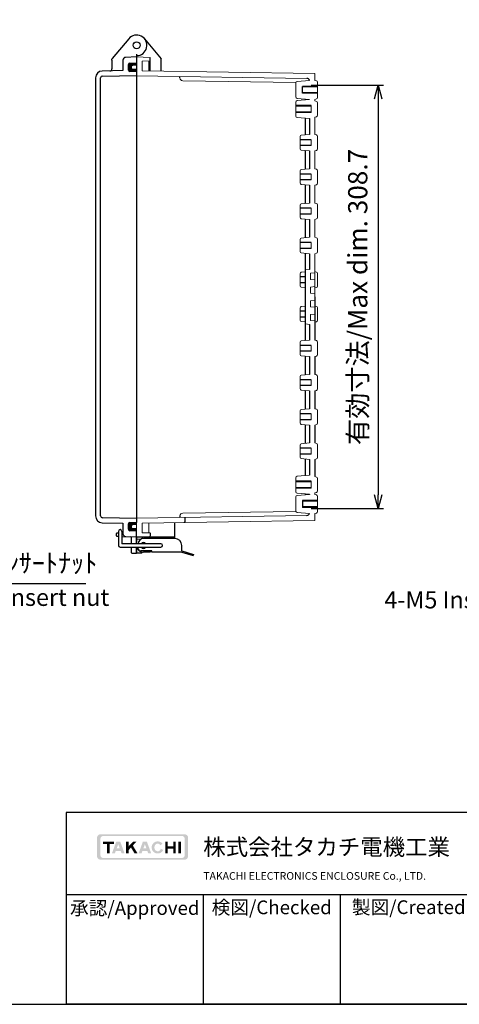
# Model space of a CAD drawing. Units: millimetres. Extents: x 0 to 3274, y 15 to 1135.
# Drawn here: x 2468 to 2789, y 15 to 733 of the extents above; entities that cross this region are included whole.
import ezdxf
from ezdxf.enums import TextEntityAlignment as Align

# ---------------------------------------------------------------- set-up
doc = ezdxf.new("R2010")
doc.units = ezdxf.units.MM
doc.header["$LTSCALE"] = 4
doc.linetypes.add('AM_ISO02W050x2', pattern=[3.75, 3, -0.75])
doc.linetypes.add('gen7a', pattern=[6.875, 4.75, -0.875, 0.375, -0.875])
doc.layers.add('7A', color=4, linetype='gen7a')
doc.layers.add('RAHM2', color=1, linetype='Continuous')
for name, color, linetype, lineweight in [('AM_5', 3, 'Continuous', 25), ('AM_8', 1, 'Continuous', 25), ('Visible (ISO)', 7, 'Continuous', 35), ('ｶﾞｽｹｯﾄ', 5, 'Continuous', 50), ('ﾄｯﾌﾟｶﾊﾞｰ', 7, 'Continuous', 25), ('ﾎﾞﾃﾞｨｰ', 2, 'Continuous', 25), ('ﾎﾞﾃﾞｨｰ0', 2, 'AM_ISO02W050x2', 13), ('ﾗｯﾁ', 3, 'Continuous', 25), ('ﾗｯﾁ金具', 6, 'Continuous', 25)]:
    doc.layers.add(name, color=color, linetype=linetype, lineweight=lineweight)
doc.styles.get("Standard").update_dxf_attribs({"font": 'ISOCP.SHX', "bigfont": 'EXTFONT.SHX'})
doc.styles.add('takachi1', font='txt', dxfattribs={"height": 2.5})
doc.dimstyles.new('AM_ISO$0', dxfattribs={"dimscale": 4, "dimtxt": 3.5, "dimasz": 2.5, "dimexe": 1, "dimexo": 1, "dimgap": 1.5, "dimtad": 1, "dimdec": 1, "dimdsep": 46, "dimtxsty": 'Standard', "dimblk": 'OPEN30', "dimcen": 0, "dimclrd": 3, "dimclre": 3, "dimclrt": 2, "dimadec": 0, "dimazin": 2, "dimtp": 0.1, "dimtm": 0.1, "dimtfac": 0.71, "dimtmove": 0, "dimatfit": 3, "dimldrblk": 'OPEN30', "dimfxl": 0, "dimlwd": -1, "dimlwe": -1, "dimarcsym": 0})
doc.dimstyles.new('AM_ISO$3', dxfattribs={"dimtxt": 3.5, "dimasz": 2.5, "dimexe": 1, "dimexo": 1, "dimgap": 1.5, "dimtad": 1, "dimtoh": 1, "dimdsep": 46, "dimtxsty": 'Standard', "dimblk": 'OPEN30', "dimcen": 0, "dimclrd": 3, "dimclre": 3, "dimclrt": 2, "dimadec": 0, "dimazin": 2, "dimtp": 0.1, "dimtm": 0.1, "dimtfac": 0.71, "dimtofl": 0, "dimtmove": 0, "dimatfit": 0, "dimldrblk": 'OPEN30', "dimfxl": 0, "dimlwd": -1, "dimlwe": -1, "dimarcsym": 0})

# ---------------------------------------------------------------- blocks, each defined once
blk = doc.blocks.new('TK-A3')
blk.add_lwpolyline([(0, 0), (403, 0), (403, 280), (0, 280.0000000000001)], close=True)
blk = doc.blocks.new('A$C0FAF06CF')
at = {"layer": 'AM_8'}
h = blk.add_hatch(color=1, dxfattribs=at)
edge = h.paths.add_edge_path()
edge.add_line((-8.013599999999968, -2.41150000000041), (8.013600000000068, -2.411500000000414))
edge.add_arc((8.013600000000052, -1.773380000000512), 0.6381199999999012, 270, 360)
edge.add_line((8.651719999999953, -1.773380000000512), (8.651719999999967, 1.773379999999486))
edge.add_arc((8.013600000000025, 1.773379999999429), 0.638119999999958, 5.1039e-12, 90.00000000000125)
edge.add_line((8.013599999999997, 2.41149999999939), (-8.013599999999997, 2.411499999999386))
edge.add_arc((-8.013600000000025, 1.773379999999436), 0.6381199999999511, 89.99999999999682, 179.9999999999955)
edge.add_line((-8.651719999999981, 1.773379999999486), (-8.651719999999981, -1.773380000000505))
edge.add_arc((-8.013600000000025, -1.773380000000457), 0.6381199999999511, 180.0000000000043, 270.0000000000045)
edge = h.paths.add_edge_path(flags=16)
edge.add_line((-7.471939999999959, 2.092439999999486), (7.471940000000018, 2.092439999999479))
edge.add_arc((7.471940000000046, 1.550779999999479), 0.5416600000000003, 9.094947017729282e-13, 90.00000000000148, ccw=False)
edge.add_line((8.013600000000025, 1.550779999999486), (8.013600000000025, -1.550780000000505))
edge.add_arc((7.471940000000018, -1.550780000000502), 0.5416600000000074, 270, 359.99999999999966, ccw=False)
edge.add_line((7.471940000000018, -2.092440000000506), (-7.471939999999959, -2.092440000000513))
edge.add_arc((-7.471939999999959, -1.550780000000505), 0.5416600000000074, 180, 270, ccw=False)
edge.add_line((-8.013599999999968, -1.550780000000505), (-8.013599999999968, 1.550779999999486))
edge.add_arc((-7.471939999999959, 1.550779999999486), 0.5416600000000003, 90, 180, ccw=False)
for points in [[(-5.453699999999969, 0.5935999999994924), (-5.453699999999969, 1.038799999999492), (-7.531299999999987, 1.038799999999492), (-7.531299999999987, 0.5935999999994924), (-6.759619999999982, 0.5935999999994924), (-6.759619999999982, -1.224300000000516), (-6.225379999999973, -1.224300000000516), (-6.225379999999973, 0.5935999999994924)], [(-3.146079999999983, 1.038799999999492), (-3.146079999999983, -1.224300000000516), (-2.671199999999942, -1.224300000000516), (-2.671199999999942, -0.6184186206901412), (-2.193432261217481, -0.1027759420753025), (-1.520149446800417, -1.224300000000516), (-0.957179999999994, -1.224300000000516), (-1.851807874889658, 0.2659306476478651), (-1.135707252964408, 1.038799999999492), (-1.788279380580377, 1.038799999999492), (-2.671199999999942, 0.085886028951558), (-2.671199999999942, 1.038799999999492)], [(4.304715008555603, 1.038799999999492), (4.304715008555603, -1.224300000000516), (4.775885008555576, -1.224300000000516), (4.775885008555576, -0.3153500000005119), (5.829525008555606, -0.3153500000005119), (5.829525008555606, -1.224300000000516), (6.300695008555577, -1.224300000000516), (6.300695008555577, 1.038799999999492), (5.829525008555606, 1.038799999999492), (5.829525008555606, 0.1298499999994878), (4.775885008555576, 0.1298499999994878), (4.775885008555576, 1.038799999999492)], [(7.280135008555589, -1.224300000000516), (7.280135008555589, 1.038799999999492), (6.805255008555603, 1.038799999999492), (6.805255008555603, -1.224300000000516)]]:
    blk.add_hatch(color=1, dxfattribs=at).paths.add_polyline_path(points)
h = blk.add_hatch(color=1, dxfattribs=at)
h.paths.add_polyline_path([(-5.264049114754044, -1.224300000000516), (-5.084217508196671, -0.7345800000005109), (-4.161102491803262, -0.7345800000005109), (-3.981270885245876, -1.224300000000516), (-3.420619999999972, -1.224300000000516), (-4.251659999999958, 1.038799999999492), (-4.993659999999977, 1.038799999999492), (-5.82469999999995, -1.224300000000516)])
h.paths.add_polyline_path([(-4.332759934426206, -0.2671200000005083), (-4.912560065573729, -0.2671200000005083), (-4.622659999999967, 0.5223399999994971)], flags=16)
h = blk.add_hatch(color=1, dxfattribs=at)
h.paths.add_polyline_path([(-0.1961891147540484, -1.224300000000516), (-0.0163575081966769, -0.7345800000005109), (0.9067575081967476, -0.7345800000005109), (1.086589114754119, -1.224300000000516), (1.64724000000001, -1.224300000000516), (0.8162000000000375, 1.038799999999492), (0.0742000000000189, 1.038799999999492), (-0.7568399999999543, -1.224300000000516)])
h.paths.add_polyline_path([(0.7351000655737892, -0.2671200000005083), (0.1552999344262673, -0.2671200000005083), (0.4452000000000283, 0.5223399999994971)], flags=16)
h = blk.add_hatch(color=1, dxfattribs=at)
edge = h.paths.add_edge_path()
edge.add_ellipse((2.878960000000006, -0.0927500000005264), major_axis=(0, 0.7271600000000495), ratio=0.8673469387754512, start_angle=304.6510247185947, end_angle=609.4109213221484)
edge.add_line((3.469375036740871, -0.3484654247793539), (3.94113500855559, -0.5527900000005097))
edge.add_arc((2.878960000000006, -0.0927500000005122), 1.157520000000026, 38.550540790803325, 336.58201840165333, ccw=False)
edge.add_line((3.784208621486186, 0.6286219454599618), (3.397792961318373, 0.3206961337928842))
blk = doc.blocks.new('TK-仕様書(和英併記)NEW')
for p, q in [((0, 35), (-193, 35)), ((-193, 35), (-193, 0)), ((-118, 35), (-118, 0)), ((-37, 35), (-37, 0)), ((0, 35), (0, 0)), ((-17.5, 30.5), (-9.5, 31.5)), ((-9.5, 31.5), (-9.5, 25.5)), ((-17.5, 26.5), (-17.5, 30.5)), ((-9.5, 25.5), (-17.5, 26.5)), ((-37, 22), (0, 22)), ((-193, 19.99999999999993), (-37, 19.99999999999993)), ((-168.0000000000001, 19.99999999999993), (-168, 0)), ((-143.0000000000001, 19.99999999999993), (-143, 0)), ((-37, 11), (0, 11)), ((-37.00000000000012, 7), (-118, 7)), ((0, 0), (-193, 0))]:
    blk.add_line(p, q)
for radius in [3, 2]:
    blk.add_circle((-24.5, 28.5), radius)
at = {"layer": '7A'}
for p, q in [((-24.5, 28.5), (-24.5, 32.07478664473149)), ((-24.5, 28.5), (-28.5, 28.5)), ((-24.5, 28.5), (-24.5, 24.78991724228479)), ((-23.5, 28.5), (-8.5, 28.5))]:
    blk.add_line(p, q, dxfattribs=at)
at = {"xscale": 0.96, "yscale": 0.96, "zscale": 0.96}
blk.add_blockref('A$C0FAF06CF', (-179.073778946163, 28.68781725888325), dxfattribs=at)
at = {"attachment_point": 4}
for s, insert, char_height, width in [('{\\fMS Gothic|b0|i0|c128|p49;株式会社タカチ電機工業}', (-167.9945135240808, 28.68781725888325), 3, 42.88159814155517), ('{\\fArial|b0|i0|c128|p34;TAKACHI ELECTRONICS ENCLOSURE Co., LTD.}', (-167.9945135240808, 23.41115279672572), 1.399999999999999, 44.44830780058135)]:
    blk.add_mtext(s, dxfattribs=dict(at, insert=insert, char_height=char_height, width=width))
for tag, height, p in [('品名', 3.5, (-106.1561493930892, 27.24999999999994)), ('TITLE', 2.5, (-106.1561493930892, 22.24999999999994)), ('型番', 3.5, (-106.1391682485609, 11.75))]:
    blk.add_attdef(tag, text='', height=height).set_placement(p, align=Align.MIDDLE_LEFT)
for tag, height, p in [('GEN-TITLE-SCA', 3, (-18.5, 14.79266317345349)), ('承認', 3.5, (-180.7195176573868, 7.729076668239943)), ('検図', 3.5, (-155.5000000000001, 7.729076668239941)), ('製図', 3.5, (-130.5000000000001, 7.729076668239941)), ('ページNO.', 3.5, (-23, 5.5)), ('総ページ数', 3.5, (-14, 5.5)), ('GEN-TITLE-DAT', 3, (-81.5, 3.5))]:
    blk.add_attdef(tag, text='', height=height).set_placement(p, align=Align.MIDDLE)
at = {"layer": 'RAHM2', "char_height": 2.5}
for s, insert, width, attachment_point in [('品名/Title', (-116.8002551371314, 33.80103540727967), 90, 1), ('尺度/Scale', (-35.80025513713144, 20.80103540727967), 20, 1), ('承認/Approved', (-180.5000000000001, 18.8010354072796), 22.21535073038012, 2), ('検図/Checked', (-155.5, 18.92584712714763), 19.85268515870859, 2), ('製図/Created', (-130.5, 18.95800561859732), 19.44564691649168, 2), ('作成日/Date', (-116.8002551371314, 3.5), 17.84866863742184, 4)]:
    blk.add_mtext(s, dxfattribs=dict(at, insert=insert, width=width, attachment_point=attachment_point))
at = {"layer": 'RAHM2', "color": 0, "insert": (-18.5, 5.5), "char_height": 3.5, "width": 4.469919821818733, "attachment_point": 5}
blk.add_mtext('/', dxfattribs=at)
blk = doc.blocks.new('_Open30')
at = {"color": 0, "linetype": 'ByBlock', "lineweight": -2}
for p, q in [((-1, 0.26794919), (0, 0)), ((0, 0), (-1, -0.26794919)), ((0, 0), (-1, 0))]:
    blk.add_line(p, q, dxfattribs=at)
blk = doc.blocks.new('*D133')
at = {"layer": 'AM_5', "color": 3, "transparency": 16777216}
for p, q in [((2379.296121830859, 382.5912372151324), (2407.350548962995, 322.0176889523685)), ((2407.350548962995, 322.0176889523685), (2516.250548962995, 322.0176889523685))]:
    blk.add_line(p, q, dxfattribs=at)
at = {"layer": 'Defpoints', "color": 0, "transparency": 16777216}
for p in [(2372.992211130592, 396.2022882356466), (2375.093514697348, 391.6652712288089)]:
    blk.add_point(p, dxfattribs=at)
at = {"layer": 'AM_5', "color": 3, "transparency": 16777216, "xscale": 10, "yscale": 10, "zscale": 10, "rotation": 114.8510485048491}
blk.add_blockref('_Open30', (2375.093514697348, 391.6652712288089), dxfattribs=at)
at = {"layer": 'AM_5', "color": 2, "transparency": 16777216, "insert": (2464.800548962997, 335.0176889523696), "char_height": 14, "attachment_point": 5}
blk.add_mtext('4-M5ｲﾝｻｰﾄﾅｯﾄ', dxfattribs=at)
blk = doc.blocks.new('*D134')
at = {"layer": 'AM_5', "color": 3, "transparency": 16777216}
for p, q in [((2680.676531265974, 685.2952429018774), (2733.609460023469, 685.2952429018774)), ((2729.609460023469, 675.2952429018774), (2729.609460023469, 386.5723163912684)), ((2680.676531265975, 376.5723163912685), (2733.609460023469, 376.5723163912684))]:
    blk.add_line(p, q, dxfattribs=at)
at = {"layer": 'Defpoints', "color": 0, "transparency": 16777216}
for p in [(2676.676531265974, 685.2952429018774), (2676.676531265975, 376.5723163912685), (2729.609460023469, 376.5723163912684)]:
    blk.add_point(p, dxfattribs=at)
at = {"layer": 'AM_5', "color": 3, "transparency": 16777216, "xscale": 10, "yscale": 10, "zscale": 10}
for p, rotation in [((2729.609460023469, 685.2952429018774), 90), ((2729.609460023469, 376.5723163912684), 270)]:
    blk.add_blockref('_Open30', p, dxfattribs=dict(at, rotation=rotation))
at = {"layer": 'AM_5', "color": 2, "transparency": 16777216, "insert": (2716.609460023469, 530.933779646592), "char_height": 14, "attachment_point": 5, "rotation": 90}
blk.add_mtext('有効寸法/Max dim. 308.7', dxfattribs=at)

msp = doc.modelspace()

# ---------------------------------------------------------------- hatches: boundary and pattern name
at = {"layer": 'ｶﾞｽｹｯﾄ'}
h = msp.add_hatch(color=256, dxfattribs=at)
edge = h.paths.add_edge_path()
edge.add_line((2553.37653126596, 696.9337796465293), (2553.37653126596, 695.4337796465293))
edge.add_line((2553.37653126596, 695.4337796465293), (2548.37653126596, 695.4337796465288))
edge.add_arc((2548.376531265959, 696.4337796465284), 0.9999999999995453, 179.9999999999791, 270.00000000003126, ccw=False)
edge.add_line((2547.37653126596, 696.4337796465284), (2547.376531265959, 700.4337796465284))
edge.add_arc((2548.376531265959, 700.4337796465293), 0.9999999999995453, 89.99999999997908, 180.0000000000313, ccw=False)
edge.add_line((2548.376531265959, 701.4337796465284), (2553.376531265959, 701.4337796465288))
edge.add_line((2553.376531265959, 701.4337796465293), (2553.376531265959, 699.9337796465293))
edge.add_line((2553.376531265959, 699.9337796465293), (2550.876531265959, 699.933779646529))
edge.add_arc((2550.876531265959, 698.4337796465288), 1.5, 90.00000000000522, 270.0000000000052)
edge.add_line((2550.87653126596, 696.9337796465288), (2553.37653126596, 696.933779646529))
h = msp.add_hatch(color=256, dxfattribs=at)
edge = h.paths.add_edge_path()
edge.add_line((2553.376531265975, 364.9337796465447), (2553.376531265975, 366.4337796465447))
edge.add_line((2553.376531265975, 366.4337796465447), (2548.376531265975, 366.4337796465447))
edge.add_arc((2548.376531265974, 365.4337796465452), 0.9999999999995453, 89.99999999997395, 180.0000000000261)
edge.add_line((2547.376531265975, 365.4337796465447), (2547.376531265975, 361.4337796465447))
edge.add_arc((2548.376531265974, 361.4337796465443), 0.9999999999995453, 179.9999999999739, 270.000000000026)
edge.add_line((2548.376531265975, 360.4337796465447), (2553.376531265975, 360.4337796465447))
edge.add_line((2553.376531265975, 360.4337796465447), (2553.376531265975, 361.9337796465447))
edge.add_line((2553.376531265975, 361.9337796465447), (2550.876531265975, 361.9337796465447))
edge.add_arc((2550.876531265975, 363.4337796465447), 1.5, 90, 270, ccw=False)
edge.add_line((2550.876531265975, 364.9337796465447), (2553.376531265975, 364.9337796465447))

# ---------------------------------------------------------------- linework, layer by layer
at = {"color": 7, "linetype": 'Continuous', "lineweight": 0}
for p, q in [((2549.37653124906, 698.4337795419515), (2549.37653124906, 698.4337795419515)), ((2549.376531249081, 698.4337795419497), (2549.376531249081, 698.4337795419497)), ((2549.376531249073, 363.4337797512808), (2549.376531249073, 363.4337797512808)), ((2549.376531249094, 363.4337797512826), (2549.376531249094, 363.4337797512826))]:
    msp.add_line(p, q, dxfattribs=at)
at = {"layer": 'Visible (ISO)'}
msp.add_line((2581.376531265975, 355.9337796465447), (2581.376531265975, 355.9247715319325), dxfattribs=at)
at = {"layer": 'ﾄｯﾌﾟｶﾊﾞｰ'}
for p, q in [((2547.631197942582, 719.2546867191936), (2535.610486822856, 704.9289610567225)), ((2535.376531265975, 703.6902966507387), (2535.376531265975, 704.2861734470357)), ((2553.376531265975, 705.9337796465447), (2545.30673227257, 705.6519760560518)), ((2553.376531265975, 707.9337796465447), (2553.376531265975, 701.4337796465447)), ((2535.376531265975, 703.6902966507387), (2535.376531265975, 697.294197986273)), ((2543.376531265975, 703.653194402013), (2543.376531265975, 695.9597926110259)), ((2547.376531265975, 696.4337796465447), (2547.376531265975, 700.4337796465447)), ((2548.376531265975, 701.4337796465447), (2553.376531265975, 701.4337796465447)), ((2523.376531265975, 690.6972049968826), (2523.376531265975, 371.1703542962077)), ((2527.076531265975, 371.1703542962073), (2527.076531265975, 690.6972049968822)), ((2543.376531265975, 695.9597926110259), (2528.289269233789, 695.6964434726638)), ((2528.353843137606, 691.9970070005852), (2553.376531265975, 692.4337796465447)), ((2553.376531265975, 695.4337796465447), (2548.376531265975, 695.4337796465447)), ((2553.376531265975, 695.4337796465447), (2553.376531265975, 366.4337796465447)), ((2553.376531265975, 369.4337796465447), (2528.353843137606, 369.8705522925038)), ((2548.376531265975, 366.4337796465447), (2553.376531265975, 366.4337796465447)), ((2528.289269233789, 366.1711158204257), (2543.376531265975, 365.9077666820644)), ((2543.376531265975, 365.9077666820644), (2543.376531265975, 358.2143648910769)), ((2547.376531265975, 361.4337796465447), (2547.376531265975, 365.4337796465447)), ((2553.376531265975, 360.4337796465447), (2548.376531265975, 360.4337796465447)), ((2553.376531265975, 350.9337797556445), (2553.376531265975, 360.4337796465447)), ((2538.376531265975, 358.1271237167648), (2538.376531265975, 356.9404355763245)), ((2540.02653125351, 358.6675873733948), (2538.859081517624, 358.6268191302747)), ((2538.859081517624, 356.4407401628141), (2540.02653125351, 356.3999719196938)), ((2543.376531265975, 358.7845719516276), (2542.526531253509, 358.7548892971242)), ((2542.52653125351, 356.3126699959648), (2553.376531265975, 355.9337796465447)), ((2549.376531265975, 355.5906183371085), (2549.376531265975, 350.9337797556443)), ((2549.376531265974, 348.4337797556445), (2549.376531265975, 344.5563071119154)), ((2553.376531265975, 343.9337796465447), (2553.376531265975, 348.4337797556445)), ((2549.859081517624, 344.056611698406), (2553.376531265975, 343.9337796465447))]:
    msp.add_line(p, q, dxfattribs=at)
for centre, radius, start, end in [((2553.376531265975, 714.4337796465447), 7.500000000000001, 270, 140.0000000000307), ((2536.376531265975, 704.2861734470357), 1.000000000000013, 139.9999999999618, 180), ((2545.376531265975, 703.653194402013), 2.000000000000012, 92.00000000000334, 180), ((2533.876531265975, 697.294197986273), 1.500000000000027, 270.9999999999757, 0), ((2548.376531265975, 700.4337796465447), 1.000000000000046, 90, 180), ((2528.376531265975, 690.6972049968826), 5.00000000000012, 90.9999999999757, 180), ((2528.376531265975, 690.6972049968822), 1.300000000000044, 90.9999999999757, 180), ((2548.376531265975, 696.4337796465447), 1.00000000000005, 180, 270), ((2528.376531265975, 371.1703542962077), 4.999999999999991, 180, 268.9999999999721), ((2528.376531265975, 371.1703542962073), 1.300000000000026, 180, 268.9999999999721), ((2548.376531265975, 365.4337796465447), 1.000000000000046, 90, 180), ((2548.376531265975, 361.4337796465447), 1.00000000000005, 180, 270), ((2538.876531265975, 358.1271237167648), 0.5000000000000304, 92.00000000000334, 180), ((2538.876531265975, 356.9404355763245), 0.5000000000000182, 180, 267.9999999999966), ((2545.376531265975, 358.2143648910765), 2.000000000000012, 180, 267.9999999999966), ((2549.876531265975, 344.5563071119154), 0.5000000000000002, 180, 268.0000000000487)]:
    msp.add_arc(centre, radius, start, end, dxfattribs=at)
msp.add_open_spline([(2548.893990534436, 356.0903130227643), (2548.901930047494, 356.0900357705082), (2548.909861151526, 356.0895695546833), (2548.917783814629, 356.0889136584083), (2548.994264864808, 356.0825819950173), (2549.069959312158, 356.0585741733994), (2549.216666378295, 355.9685104685755), (2549.286142685511, 355.8965316315021), (2549.35858011031, 355.7391718741092), (2549.376531265975, 355.6691503752018), (2549.376531265975, 355.5906183371085)], degree=3, knots=[-0.4673857782166937, -0.4673857782166937, -0.4673857782166937, -0.4673857782166937, -0.4511174495335782, -0.4511174495335782, -0.4511174495335782, -0.2940719149623983, -0.2940719149623983, -0.1131045826778455, -0.1131045826778455, 0, 0, 0, 0], dxfattribs=at)
at = {"layer": 'ﾎﾞﾃﾞｨｰ'}
for p, q in [((2559.121864570763, 719.2546866098924), (2571.376531247363, 704.6501435720143)), ((2553.37653124737, 705.9337795372494), (2553.376531247378, 680.1875108966151)), ((2563.376531240931, 695.7597620424706), (2563.37653124093, 705.1041296663439)), ((2571.376531247378, 695.6201215166982), (2571.376531247363, 704.6501435720143)), ((2585.02827251913, 690.6289615165861), (2585.028272519148, 691.7487428592334)), ((2674.376531267268, 679.4337796465111), (2674.376531267309, 684.4337796465111)), ((2685.37653126731, 684.4337796464156), (2674.376531267309, 684.4337796465111)), ((2685.376531267308, 684.0837796464157), (2674.376531267307, 684.0837796465112)), ((2685.37653126727, 679.783779646416), (2674.37653126727, 679.7837796465112)), ((2685.376531267267, 679.4337796464156), (2674.376531267268, 679.4337796465111)), ((2676.676531265975, 674.6408403657774), (2676.676531265975, 675.2267188417418)), ((2680.676531267164, 670.4337795608217), (2669.676531267171, 670.4337795609167)), ((2680.676531267162, 670.0837795608213), (2669.676531267169, 670.0837795609168)), ((2679.676531265975, 674.9642528511631), (2679.676531265975, 674.9033063563495)), ((2680.676531267137, 665.7837795608216), (2669.67653126713, 665.7837795609169)), ((2680.676531267135, 665.4337795608217), (2669.676531267128, 665.4337795609167)), ((2676.676531265975, 649.1449127025876), (2676.676531265975, 661.2267187561781)), ((2679.676531265975, 660.964252765606), (2679.676531265975, 649.4073786931572)), ((2680.676531266038, 645.5837796464562), (2672.676531266038, 645.5837796465253)), ((2680.676531266001, 641.283779646456), (2672.676531266, 641.2837796465253)), ((2676.676531265975, 624.1449127025817), (2676.676531265975, 637.7226465906454)), ((2679.676531265975, 637.4601806000783), (2679.676531265975, 624.4073786931513)), ((2680.676531265977, 620.5837796464568), (2672.676531265978, 620.5837796465262)), ((2680.67653126594, 616.2837796464569), (2672.67653126594, 616.2837796465262)), ((2676.676531265975, 599.1449127025871), (2676.676531265975, 612.7226465906399)), ((2679.676531265975, 612.4601806000728), (2679.676531265975, 599.4073786931572)), ((2680.676531265915, 595.5837796464568), (2672.676531265915, 595.5837796465262)), ((2680.676531265879, 591.2837796464569), (2672.676531265879, 591.2837796465262)), ((2676.676531265975, 574.1449127025871), (2676.676531265975, 587.7226465906456)), ((2679.676531265975, 587.4601806000783), (2679.676531265975, 574.4073786931567)), ((2680.676531265855, 570.5837796464568), (2672.676531265855, 570.5837796465262)), ((2680.676531265818, 566.2837796464569), (2672.676531265818, 566.2837796465262)), ((2676.676531265975, 499.1449127026269), (2676.676531265975, 562.7226465906456)), ((2679.676531265975, 562.4601806000785), (2679.676531265975, 550.9372791805713)), ((2676.676531265975, 545.5837796386913), (2672.676531266105, 545.5837796387264)), ((2676.676531265975, 541.2837796386916), (2672.676531266068, 541.2837796387262)), ((2683.376531266047, 530.9337796465234), (2683.376531266052, 499.4065453079359)), ((2676.676531265975, 520.5837796544126), (2672.676531265979, 520.5837796544124)), ((2676.676531265975, 516.2837796544127), (2672.676531265979, 516.2837796544125)), ((2679.676531265975, 510.930280112575), (2679.676531265975, 499.4073786931965)), ((2680.676531265514, 495.583779646613), (2672.676531265514, 495.5837796466126)), ((2680.676531265514, 491.2837796466131), (2672.676531265514, 491.2837796466129)), ((2676.676531265975, 474.1449127026403), (2676.676531265975, 487.722646590604)), ((2679.676531265975, 487.4601806000369), (2679.676531265975, 474.4073786932099)), ((2683.376531266048, 487.4610139852971), (2683.376531266047, 474.4065453078956)), ((2680.676531265358, 470.583779646613), (2672.676531265359, 470.5837796466126)), ((2680.676531265358, 466.2837796466131), (2672.676531265359, 466.2837796466129)), ((2676.676531265975, 449.144912702654), (2676.676531265975, 462.7226465905906)), ((2679.676531265975, 462.460180600023), (2679.676531265975, 449.4073786932236)), ((2683.376531266046, 462.4610139853376), (2683.376531266043, 449.4065453078551)), ((2680.676531265204, 445.583779646613), (2672.676531265204, 445.5837796466126)), ((2680.676531265204, 441.2837796466131), (2672.676531265204, 441.2837796466129)), ((2676.676531265975, 424.1449127026676), (2676.676531265975, 437.7226465905769)), ((2679.676531265975, 437.4601806000096), (2679.676531265975, 424.4073786932372)), ((2683.376531266042, 437.4610139853776), (2683.376531266039, 424.4065453078147)), ((2680.676531265048, 420.5837796466139), (2672.676531265048, 420.5837796466137)), ((2680.676531265049, 416.283779646614), (2672.676531265049, 416.2837796466138)), ((2676.676531265975, 400.6408405369666), (2676.676531265975, 412.7226465905635)), ((2679.676531265975, 412.4601805999964), (2679.676531265975, 400.9033065275387)), ((2683.376531266037, 412.4610139854183), (2683.376531266034, 399.9065453935775)), ((2680.676531265982, 396.4337797322482), (2669.676531265975, 396.4337797322478)), ((2680.676531265981, 396.0837797322483), (2669.676531265975, 396.0837797322479)), ((2680.676531265969, 391.7837797322484), (2669.676531265975, 391.7837797322479)), ((2680.676531265969, 391.4337797322482), (2669.676531265975, 391.4337797322478)), ((2685.376531265986, 382.4337796466139), (2674.376531265987, 382.4337796466134)), ((2674.376531265987, 382.4337796466134), (2674.376531265987, 377.4337796466134)), ((2685.376531265986, 382.0837796466139), (2674.376531265987, 382.0837796466135)), ((2676.676531265975, 386.6408404514025), (2676.676531265975, 387.2267189273703)), ((2679.676531265975, 386.9642529367984), (2679.676531265975, 386.9033064419814)), ((2685.376531265987, 377.783779646614), (2674.376531265987, 377.7837796466135)), ((2685.376531265987, 377.4337796466139), (2674.376531265987, 377.4337796466134)), ((2581.376531247402, 354.6837797556459), (2581.376531247362, 366.3708238610479)), ((2585.028272521012, 371.2385977771687), (2585.028272521043, 370.1188164339344)), ((2588.53076008107, 370.1724857797296), (2588.530760081106, 366.9701286779191)), ((2553.376531247391, 355.9337797559922), (2581.376531247397, 355.9337797559933)), ((2553.376531247391, 355.9337797559922), (2553.376531247391, 350.9337797556445)), ((2557.376531247392, 355.9337797559924), (2557.376531247392, 354.5567631018641)), ((2563.376531247392, 358.2901074621363), (2563.376531247392, 356.763429627124)), ((2553.376531247391, 348.4337797556445), (2553.376531247391, 343.9337797559756)), ((2557.376531247398, 344.7848002707037), (2557.376531247398, 344.556170815317)), ((2556.893981014326, 344.056611698406), (2553.376531265975, 343.9337796465447))]:
    msp.add_line(p, q, dxfattribs=at)
at = {"layer": 'ﾎﾞﾃﾞｨｰ', "lineweight": 0}
for p, q in [((2553.376531247231, 706.9337795372476), (2553.376531247246, 530.9337796466161)), ((2553.376531247349, 705.9337795372403), (2553.37653124735, 680.1875108966151)), ((2553.376531247239, 705.9337795372548), (2562.896381737097, 705.601339032713)), ((2550.876531248463, 699.9337795413239), (2553.376531247372, 699.9337795413239)), ((2550.876531248463, 696.9337795425754), (2553.376531247372, 696.9337795425631)), ((2557.376531244678, 702.8874850383172), (2562.896381737097, 703.080242464966)), ((2557.376531244729, 702.8874850383213), (2557.376531244729, 695.8644924319735)), ((2562.376531241288, 703.0620888856347), (2562.376531241288, 695.7772171073916)), ((2553.376531247349, 692.2337490778764), (2677.707174084934, 690.3286047628671)), ((2557.376531244729, 695.8644924319735), (2683.376531265975, 693.9337682094265)), ((2683.376531266048, 688.9016199329344), (2683.376531266048, 693.9337682094254)), ((2586.983591112093, 688.6392148608061), (2669.709744582036, 687.3715847948129)), ((2669.676531265975, 676.7509117983122), (2669.676531265975, 687.116647494759)), ((2670.584834008943, 688.1078859996985), (2679.594396022363, 688.8961205392104)), ((2683.376531266098, 688.9016199329208), (2684.639037778967, 688.56333233237)), ((2685.376531265975, 676.2653471852602), (2685.376531265974, 687.6022121078054)), ((2670.584834008944, 675.7596732933657), (2679.676531265975, 674.9642528511631)), ((2683.376531266091, 674.9659393601219), (2684.639037778965, 675.3042269606735)), ((2669.676531265972, 662.750911712732), (2669.676531265942, 673.1166474092206)), ((2670.584834008909, 674.1078859141635), (2679.676531265975, 674.9033063563493)), ((2680.676531267128, 665.4337795608217), (2680.676531267171, 670.4337795608217)), ((2683.376531266048, 673.9065452223817), (2683.376531266048, 674.9659393601105)), ((2684.639037778865, 673.5682576218301), (2683.376531266091, 673.9065452223704)), ((2685.376531265874, 672.6071373972741), (2685.376531265903, 667.9337795609795)), ((2685.376531265874, 663.2604217246833), (2685.376531265903, 667.9337795609795)), ((2670.584834008937, 661.7596732077891), (2679.676531265975, 660.964252765606)), ((2684.639037778865, 662.2993015001271), (2683.37653126602, 661.9610138995681)), ((2683.376531266023, 649.4065453080675), (2683.37653126602, 661.9610138995681)), ((2672.676531265989, 638.9889324187536), (2672.676531265961, 647.8786268744736)), ((2673.589375523207, 648.8748215725645), (2679.676531265975, 649.4073786931572)), ((2684.639037779011, 649.0682577074772), (2683.376531266023, 649.4065453080675)), ((2685.376531266021, 648.1071374829196), (2685.37653126605, 643.4337796466214)), ((2680.676531266001, 641.283779646456), (2680.676531266038, 645.5837796464562)), ((2685.376531266021, 638.7604218103156), (2685.37653126605, 643.4337796466214)), ((2673.589375523243, 637.9927377206625), (2679.676531265975, 637.4601806000783)), ((2684.639037779011, 637.7993015857651), (2683.376531266027, 637.4610139851684)), ((2683.376531266024, 624.406545308062), (2683.376531266021, 637.4610139851666)), ((2672.67653126599, 613.9889324187482), (2672.676531265962, 622.878626874468)), ((2673.589375523208, 623.8748215725591), (2679.676531265975, 624.4073786931513)), ((2680.67653126594, 616.2837796464569), (2680.676531265977, 620.5837796464568)), ((2684.639037779012, 624.0682577074717), (2683.376531266031, 624.4065453080602)), ((2685.376531266022, 623.1071374829139), (2685.376531266051, 618.4337796466157)), ((2685.376531266022, 613.7604218103102), (2685.376531266051, 618.4337796466157)), ((2673.589375523244, 612.9927377206568), (2679.676531265975, 612.4601806000728)), ((2684.639037779013, 612.7993015857598), (2683.376531266035, 612.4610139851648)), ((2683.376531266039, 599.4065453080641), (2683.376531266035, 612.4610139851648)), ((2672.676531265991, 588.9889324187536), (2672.676531265963, 597.8786268744736)), ((2673.589375523209, 598.8748215725645), (2679.676531265975, 599.4073786931569)), ((2684.639037779013, 599.0682577074772), (2683.376531266039, 599.4065453080641)), ((2685.376531266023, 598.1071374829196), (2685.376531266052, 593.4337796466214)), ((2680.676531265879, 591.2837796464569), (2680.676531265915, 595.5837796464568)), ((2685.376531266023, 588.7604218103158), (2685.376531266052, 593.4337796466214)), ((2673.589375523245, 587.9927377206625), (2679.676531265975, 587.4601806000783)), ((2684.639037779014, 587.7993015857651), (2683.376531266043, 587.461013985172)), ((2683.376531266045, 574.4065453080625), (2683.376531266042, 587.461013985172)), ((2672.676531265992, 563.9889324187536), (2672.676531265964, 572.8786268744736)), ((2673.58937552321, 573.8748215725645), (2679.676531265975, 574.4073786931567)), ((2680.676531265819, 566.2837796464569), (2680.676531265855, 570.5837796464568)), ((2684.639037779014, 574.0682577074772), (2683.376531266045, 574.4065453080625)), ((2685.376531266023, 573.1071374829196), (2685.376531266053, 568.4337796466214)), ((2685.376531266023, 563.7604218103158), (2685.376531266053, 568.4337796466214)), ((2673.589375523246, 562.9927377206625), (2679.676531265975, 562.4601806000785)), ((2684.639037779015, 562.7993015857651), (2683.37653126605, 562.4610139851738)), ((2683.376531266054, 530.9337796465734), (2683.376531266049, 562.4610139851736)), ((2672.676531265992, 547.8786268665933), (2672.676531265965, 538.9889324108731)), ((2673.589375523246, 548.8748215646842), (2676.676531265975, 549.1449126947016)), ((2676.676531265975, 550.6748131899535), (2679.676531265975, 550.9372791805713)), ((2680.386481517823, 548.1713136450971), (2683.376531266052, 548.4329091015147)), ((2680.386481517824, 543.6962456291117), (2680.386481517823, 548.1713136450971)), ((2684.639037779015, 549.0682576995823), (2683.376531266053, 549.4065453001731)), ((2685.376531266024, 548.1071374750318), (2685.376531266053, 543.4337796387263)), ((2680.386481517824, 543.6962456291119), (2683.376531266053, 543.4346501727746)), ((2685.376531266024, 538.760421802428), (2685.376531266053, 543.4337796387263)), ((2673.589375523211, 537.9927377127822), (2676.676531265975, 537.7226465827598)), ((2680.386481517824, 538.1713136513908), (2683.376531266053, 538.4329091077793)), ((2680.386481517824, 533.6962456353986), (2680.386481517824, 538.1713136513908)), ((2680.386481517824, 533.6962456353986), (2683.376531266053, 533.4346501790385)), ((2684.639037779016, 537.79930157787), (2683.376531266057, 537.4610139772881)), ((2553.376531247252, 355.9337797559901), (2553.376531247246, 530.9337796466161)), ((2680.386481517824, 528.1713136577478), (2683.376531266047, 528.4329091141076)), ((2680.386481517824, 528.1713136577478), (2680.386481517824, 523.6962456417555)), ((2684.639037779016, 524.0682577152761), (2683.376531266061, 524.4065453158578)), ((2672.676531265994, 513.9889324265525), (2672.676531265965, 522.8786268822726)), ((2673.589375523211, 523.8748215803637), (2676.676531265975, 524.144912710386)), ((2680.386481517824, 523.6962456417555), (2683.376531266047, 523.4346501853677)), ((2680.386481517825, 518.1713136640342), (2683.37653126605, 518.4329091203715)), ((2680.386481517825, 513.6962456480494), (2680.386481517825, 518.1713136640342)), ((2685.376531266025, 523.1071374907183), (2685.376531266054, 518.4337796544203)), ((2685.376531266025, 513.7604218181145), (2685.376531266054, 518.4337796544203)), ((2673.589375523248, 512.9927377284614), (2676.676531265975, 512.7226465984445)), ((2676.676531265975, 511.1927461031928), (2679.676531265975, 510.930280112575)), ((2680.386481517825, 513.6962456480494), (2683.37653126605, 513.4346501916325)), ((2684.639037779017, 512.7993015935642), (2683.376531266065, 512.4610139929762)), ((2672.676531265528, 488.9889324187527), (2672.676531265499, 497.8786268744727)), ((2673.589375522746, 498.8748215725639), (2679.676531265975, 499.4073786931965)), ((2680.676531265514, 495.583779646613), (2680.676531265514, 491.2837796466131)), ((2684.63903777855, 499.0682577074763), (2683.376531266068, 499.4065453079311)), ((2685.37653126556, 498.1071374829185), (2685.376531265589, 493.4337796466202)), ((2685.376531265561, 488.7604218103149), (2685.376531265589, 493.4337796466202)), ((2673.589375522783, 487.9927377206614), (2679.676531265975, 487.4601806000369)), ((2684.639037778551, 487.7993015857642), (2683.376531266072, 487.461013985303)), ((2673.589375522592, 473.8748215725639), (2679.676531265975, 474.4073786932099)), ((2684.639037778396, 474.0682577074763), (2683.376531266076, 474.4065453078874)), ((2672.676531265373, 463.9889324187527), (2672.676531265344, 472.8786268744727)), ((2680.676531265358, 470.583779646613), (2680.676531265358, 466.2837796466131)), ((2685.376531265405, 473.1071374829185), (2685.376531265434, 468.4337796466202)), ((2685.376531265405, 463.7604218103149), (2685.376531265434, 468.4337796466202)), ((2673.589375522628, 462.9927377206614), (2679.676531265975, 462.4601806000233)), ((2684.639037778396, 462.7993015857642), (2683.37653126608, 462.4610139853467)), ((2672.676531265219, 438.9889324187527), (2672.67653126519, 447.8786268744727)), ((2673.589375522437, 448.8748215725639), (2679.676531265975, 449.4073786932236)), ((2680.676531265204, 445.583779646613), (2680.676531265204, 441.2837796466131)), ((2684.639037778241, 449.0682577074763), (2683.376531266084, 449.4065453078445)), ((2685.37653126525, 448.1071374829185), (2685.376531265279, 443.4337796466202)), ((2685.376531265251, 438.7604218103149), (2685.376531265279, 443.4337796466202)), ((2673.589375522473, 437.9927377206614), (2679.676531265975, 437.4601806000096)), ((2684.639037778242, 437.7993015857642), (2683.376531266088, 437.4610139853901)), ((2673.589375522281, 423.8748215725639), (2679.676531265975, 424.4073786932372)), ((2684.639037778085, 424.0682577074765), (2683.376531266091, 424.4065453078008)), ((2672.676531265064, 413.9889324187527), (2672.676531265033, 422.8786268744727)), ((2680.676531265048, 420.5837796466139), (2680.676531265049, 416.283779646614)), ((2685.376531265095, 423.1071374829187), (2685.376531265124, 418.4337796466207)), ((2685.376531265096, 413.7604218103149), (2685.376531265124, 418.4337796466207)), ((2673.589375522318, 412.9927377206616), (2679.676531265975, 412.4601805999964)), ((2684.639037778085, 412.7993015857644), (2683.376531266094, 412.4610139854337)), ((2669.676531265989, 399.1166475804134), (2669.67653126596, 388.7509118839248)), ((2670.584834008955, 400.1078860853565), (2679.676531265975, 400.9033065275387)), ((2680.676531265975, 396.4337797322482), (2680.676531265975, 391.4337797322482)), ((2684.639037778876, 399.5682577930195), (2683.376531266099, 399.9065453935605)), ((2685.376531265885, 398.6071375684637), (2685.376531265914, 393.9337797321671)), ((2684.639037778876, 388.2993016713165), (2683.376531266103, 387.9610140707764)), ((2683.37653126606, 387.961014070765), (2683.37653126606, 386.9016199330363)), ((2685.376531265885, 389.2604218958725), (2685.376531265914, 393.9337797321671)), ((2669.676531265993, 385.1166474948332), (2669.676531265994, 374.7509117983864)), ((2670.584834008927, 387.7596733789819), (2679.676531265975, 386.9642529367984)), ((2670.584834008962, 386.1078859997797), (2679.676531265975, 386.9033064419814)), ((2683.376531266103, 386.9016199330249), (2684.639037778976, 386.5633323324732)), ((2685.376531265986, 385.6022121078863), (2685.376531265987, 374.2653471853414)), ((2586.983591112105, 373.228344432333), (2669.709744582055, 374.4959744983325)), ((2670.584834008962, 373.7596732934471), (2679.594396022364, 372.9714387539377)), ((2553.376531247362, 369.6338102152599), (2677.707174084934, 371.5389545302789)), ((2557.376531247391, 366.0030668675458), (2683.376531265975, 367.9337910837201)), ((2683.37653126611, 372.9659393602258), (2684.639037778978, 373.3042269607765)), ((2683.37653126606, 372.9659393602124), (2683.376531266061, 367.9337910837212)), ((2550.876531248477, 364.9337797506569), (2553.376531247252, 364.9337797506691)), ((2550.876531248477, 361.9337797519083), (2553.376531247252, 361.9337797519086)), ((2553.376531247391, 355.9337797559922), (2553.376531247398, 361.433779755992)), ((2557.376531247391, 358.9800742553064), (2557.376531247391, 366.0030668675458)), ((2562.376531247769, 358.8054704078345), (2562.376531247769, 366.0903421921935)), ((2553.376531247391, 355.9337797559922), (2562.896381743564, 356.2662202607494)), ((2557.376531247391, 358.9800742553064), (2562.896381743557, 358.7873168285037))]:
    msp.add_line(p, q, dxfattribs=at)
at = {"layer": 'ﾎﾞﾃﾞｨｰ'}
msp.add_circle((2553.37653124737, 714.4337795372478), 2.5, dxfattribs=at)
at = {"layer": 'ﾎﾞﾃﾞｨｰ', "lineweight": 0}
for centre, radius, start, end in [((2562.879018803425, 705.1041296663439), 0.4975124375, 0, 87.99999999999666), ((2587.018322269128, 690.6289615165952), 1.99004975, 180.0000000002475, 269.000000000806), ((2670.671556140976, 687.1166474947595), 0.995024875, 94.99999999986807, 180), ((2684.381506390973, 687.6022121078056), 0.995024875, 0, 75.00000000043993), ((2670.671556140976, 676.7509117983127), 0.995024875, 180, 265.0000000001319), ((2684.381506390974, 676.2653471852607), 0.995024875, 284.99999999956, 0), ((2670.671556140937, 673.1166474092206), 0.995024875, 94.99999999986807, 180), ((2684.381506390871, 672.6071373972741), 0.995024875, 0, 75.00000000065387), ((2670.671556140968, 662.750911712732), 0.995024875, 180, 265.0000000001319), ((2684.381506390871, 663.2604217246833), 0.995024875, 284.9999999993461, 0), ((2673.676531265953, 647.8786268744736), 1, 94.99999999986807, 180), ((2684.381506391025, 648.1071374829196), 0.995024875, 0, 75.00000000021949), ((2673.676531265989, 638.9889324187536), 1, 180, 265.0000000001319), ((2684.381506391019, 638.7604218103156), 0.995024875, 284.9999999997805, 0), ((2673.676531265954, 622.878626874468), 1, 94.99999999986807, 180), ((2684.381506391026, 623.1071374829139), 0.995024875, 0, 75.00000000021949), ((2673.67653126599, 613.9889324187482), 1, 180, 265.0000000001319), ((2684.38150639102, 613.7604218103102), 0.995024875, 284.9999999997805, 0), ((2673.676531265955, 597.8786268744736), 1, 94.99999999986807, 180), ((2684.381506391027, 598.1071374829196), 0.995024875, 0, 75.00000000021949), ((2673.676531265991, 588.9889324187536), 1, 180, 265.0000000001319), ((2684.381506391021, 588.7604218103158), 0.995024875, 284.9999999997805, 0), ((2673.676531265955, 572.8786268744736), 1, 94.99999999986807, 180), ((2684.381506391028, 573.1071374829196), 0.995024875, 0, 75.00000000021949), ((2673.676531265992, 563.9889324187536), 1, 180, 265.0000000001319), ((2684.381506391022, 563.7604218103158), 0.995024875, 284.9999999997805, 0), ((2673.676531265992, 547.8786268665933), 1, 94.99999999986807, 180), ((2684.381506391022, 548.1071374750318), 0.995024875, 0, 75.00000000021949), ((2673.676531265957, 538.9889324108731), 1, 180, 265.0000000001319), ((2684.38150639103, 538.760421802428), 0.995024875, 284.9999999997805, 0), ((2673.676531265957, 522.8786268822726), 1, 94.99999999986807, 180), ((2684.38150639103, 523.1071374907183), 0.995024875, 0, 75.00000000021949), ((2673.676531265994, 513.9889324265525), 1, 180, 265.0000000001319), ((2684.381506391023, 513.7604218181145), 0.995024875, 284.9999999997805, 0), ((2673.676531265492, 497.8786268744727), 1, 94.99999999986807, 180), ((2684.381506390564, 498.1071374829185), 0.995024875, 0, 75.00000000021949), ((2673.676531265529, 488.9889324187527), 1, 180, 265.0000000001319), ((2684.381506390558, 488.7604218103147), 0.995024875, 284.9999999997805, 0), ((2684.381506390409, 473.1071374829185), 0.995024875, 0, 75.00000000021949), ((2673.676531265337, 472.8786268744727), 1, 94.99999999986807, 180), ((2673.676531265374, 463.9889324187527), 1, 180, 265.0000000001319), ((2684.381506390403, 463.7604218103147), 0.995024875, 284.9999999997805, 0), ((2673.676531265181, 447.8786268744727), 1, 94.99999999986807, 180), ((2684.381506390254, 448.1071374829185), 0.995024875, 0, 75.00000000021949), ((2673.676531265219, 438.9889324187527), 1, 180, 265.0000000001319), ((2684.381506390248, 438.7604218103147), 0.995024875, 284.9999999997805, 0), ((2673.676531265028, 422.8786268744727), 1, 94.99999999986807, 180), ((2684.381506390099, 423.1071374829187), 0.995024875, 0, 75.00000000021949), ((2673.676531265064, 413.9889324187527), 1, 180, 265.0000000001319), ((2684.381506390093, 413.7604218103149), 0.995024875, 284.9999999997805, 0), ((2670.671556140985, 399.1166475804137), 0.995024875, 94.99999999986807, 180), ((2684.381506390882, 398.6071375684635), 0.995024875, 0, 75.00000000065387), ((2670.671556140955, 388.750911883925), 0.995024875, 180, 265.0000000001319), ((2684.381506390882, 389.2604218958722), 0.995024875, 284.9999999993461, 0), ((2670.671556140994, 385.1166474948327), 0.995024875, 94.99999999986807, 180), ((2684.381506390985, 385.6022121078861), 0.995024875, 0, 75.00000000043993), ((2670.671556140995, 374.7509117983859), 0.995024875, 180, 265.0000000001319), ((2684.381506390986, 374.2653471853412), 0.995024875, 284.99999999956, 0), ((2587.018322271009, 371.2385977771833), 1.99004975, 90.99999999987146, 180.0000000004169), ((2588.002268030121, 367.0016568261462), 0.5294316500596454, 272.4062882398475, 356.58596302187)]:
    msp.add_arc(centre, radius, start, end, dxfattribs=at)
at = {"layer": 'ﾎﾞﾃﾞｨｰ'}
for centre, radius, start, end in [((2550.876531248463, 698.4337795419497), 1.499999999381543, 90, 270), ((2562.879018803425, 703.5774518313333), 0.4975124375, 271.9999999995863, 0), ((2677.676531265974, 688.3288395222335), 2, 16.47759375031784, 89.12211355166708), ((2677.676531265975, 373.5387197709128), 2, 270.8778864483329, 343.5224062497365), ((2550.876531248477, 363.4337797512826), 1.499999999381543, 90, 270), ((2556.876531265975, 344.5563071119154), 0.5000000000000002, 271.9999999999513, 0)]:
    msp.add_arc(centre, radius, start, end, dxfattribs=at)
at = {"layer": 'ﾎﾞﾃﾞｨｰ', "extrusion": (0, 0, -1)}
msp.add_ellipse((2562.879018809894, 358.2901074621363), major_axis=(-0.3517944182815158, -0.3517944182815433), ratio=0.9999999999989944, start_param=2.391101075219444, end_param=3.926990816987743, dxfattribs=at)
at = {"layer": 'ﾎﾞﾃﾞｨｰ', "lineweight": 0, "extrusion": (0, 0, -1)}
msp.add_ellipse((2562.879018809894, 356.763429627124), major_axis=(-0.3517944182824705, 0.3517944182824428), ratio=0.9999999999939304, start_param=2.356194490189309, end_param=3.892084231951701, dxfattribs=at)
at = {"layer": 'ﾎﾞﾃﾞｨｰ0'}
for p, q in [((2553.376531247391, 354.1837797559774), (2556.440039574848, 354.1837797559801)), ((2553.376531247391, 348.1837797559774), (2553.606835243289, 348.1837797559774))]:
    msp.add_line(p, q, dxfattribs=at)
at = {"layer": 'ﾗｯﾁ'}
for p, q in [((2563.376531247346, 345.683779755645), (2563.376531247346, 344.683779755645)), ((2563.376531247346, 344.683779755645), (2558.37653125048, 344.6837797556414))]:
    msp.add_line(p, q, dxfattribs=at)
msp.add_arc((2558.376531250479, 349.6837797556414), 5, 194.4775121859434, 270, dxfattribs=at)
at = {"layer": 'ﾗｯﾁ金具'}
for p, q in [((2540.026531253509, 359.9599794278256), (2540.02653125351, 349.6837797556443)), ((2542.526531253509, 359.9599794278258), (2542.52653125351, 350.9337797556445)), ((2581.376531247345, 354.6837797556459), (2558.376531247345, 354.683779755645)), ((2541.27653125351, 348.4337797556441), (2571.12653125351, 348.4337797556454)), ((2571.12653125351, 350.9337797556454), (2542.52653125351, 350.9337797556439)), ((2554.376531247345, 348.4337797556448), (2554.376531247345, 347.6837797556448)), ((2564.376531247346, 345.683779755645), (2556.376531247346, 345.6837797556448)), ((2564.376531247346, 344.683779755645), (2564.376531247346, 345.6837797556414)), ((2586.376531247346, 345.6837797556459), (2586.376531247345, 349.6837797556459)), ((2586.376531247346, 345.6837797556459), (2594.876531247346, 343.1837797556464)), ((2586.376531247346, 344.6837797556459), (2564.376531247346, 344.683779755645)), ((2586.376531247346, 344.6837797556459), (2594.605830610404, 342.2633975900417)), ((2594.876531247346, 343.1837797556464), (2594.605830610404, 342.2633975900417))]:
    msp.add_line(p, q, dxfattribs=at)
for centre, radius, start, end in [((2541.276531253509, 359.9599794278256), 1.25, 0, 180), ((2558.376531247345, 350.683779755645), 4, 90, 176.416678301528), ((2581.376531247345, 349.6837797556459), 5, 0, 90), ((2541.27653125351, 349.6837797556445), 1.25, 180, 270), ((2556.376531247345, 347.6837797556448), 2, 180, 270), ((2558.376531247345, 349.683779755645), 2.149999999999999, 35.5487440027342, 144.451255997266), ((2558.376531247345, 349.683779755645), 2.149999999999999, 215.5487440027342, 324.4512559972661), ((2571.12653125351, 349.6837797556454), 1.25, 270, 90)]:
    msp.add_arc(centre, radius, start, end, dxfattribs=at)

# ---------------------------------------------------------------- block references
at = {"lineweight": 0, "xscale": 4, "yscale": 4, "zscale": 4}
msp.add_blockref('TK-A3', (1662.000003444203, 14.99999999999977), dxfattribs=at)
msp.add_blockref('TK-仕様書(和英併記)NEW', (3274.000003444203, 14.99999999999977), dxfattribs=at).add_auto_attribs({'品名': '防水･防塵開閉式ﾎﾟﾘｶｰﾎﾞﾈｰﾄﾌﾟﾗﾎﾞｯｸｽ', 'GEN-TITLE-DAT': '2021/03/03', 'GEN-TITLE-SCA': '1:4', 'ページNO.': '2', '総ページ数': '2'})

# ---------------------------------------------------------------- texts
at = {"char_height": 12.5, "attachment_point": 1, "style": 'takachi1'}
for width, insert in [(128.6488751129618, (2413.989559412419, 318.0856232211822)), (126.6292700892773, (2734.238942168132, 316.2334346234304))]:
    msp.add_mtext_dynamic_manual_height_columns('{\\Fisocp3|c128;\\C2;4-M5 Insert nut}', width=width, gutter_width=12.5, heights=[0], dxfattribs=dict(at, insert=insert))

# ---------------------------------------------------------------- dimensions: what is measured, and where the dimension line sits
at = {"layer": 'AM_5'}
dim = msp.add_linear_dim(base=(2729.609460023469, 376.5723163912684), p1=(2676.676531265974, 685.2952429018774), p2=(2676.676531265975, 376.5723163912685), angle=90, text='有効寸法/Max dim. 308.7', dimstyle='AM_ISO$0', override={"dimdec": 2}, dxfattribs=at)
dim.commit()
dim.dimension.update_dxf_attribs({"geometry": '*D134', "text_midpoint": (2729.609460023469, 530.933779646592), "dimtype": 160})
dim = msp.add_diameter_dim_2p(p1=(2372.992211130592, 396.2022882356466), p2=(2375.093514697348, 391.6652712288089), text='4-M5ｲﾝｻｰﾄﾅｯﾄ', dimstyle='AM_ISO$3', override={"dimscale": 4}, dxfattribs=at)
dim.commit()
dim.dimension.update_dxf_attribs({"geometry": '*D133', "text_midpoint": (2464.800548962997, 322.0176889523696), "dimtype": 163})

doc.saveas('drawing.dxf')
